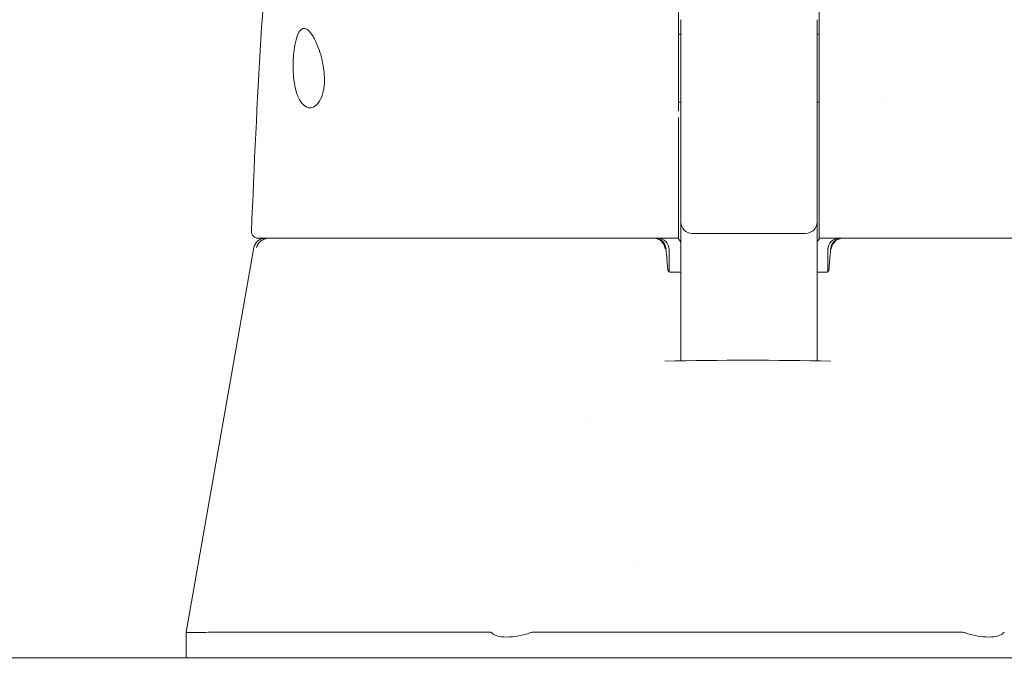
# Model space of a CAD drawing. Units: inches. Extents: x 8 to 293, y 6 to 180.
# Drawn here: x 226 to 228, y 57 to 58 of the extents above; entities that cross this region are included whole.
import ezdxf

# ---------------------------------------------------------------- set-up
doc = ezdxf.new("R2010")
doc.units = ezdxf.units.IN
doc.header["$LTSCALE"] = 18
doc.header["$MEASUREMENT"] = 0
doc.layers.add('Hatch (ANSI)', color=7, linetype='Continuous', lineweight=5)
doc.layers.add('Visible (ANSI)', color=7, linetype='Continuous', lineweight=5)

msp = doc.modelspace()

# ---------------------------------------------------------------- hatches: boundary and pattern name
at = {"layer": 'Hatch (ANSI)'}
h = msp.add_hatch(dxfattribs=at)
h.set_pattern_fill('ANSI31', color=256, scale=18, angle=-15, style=0)
edge = h.paths.add_edge_path()
edge.add_ellipse((243.8046, 57.13), major_axis=(0.1052, 0), ratio=1, start_angle=0, end_angle=90)
edge.add_line((243.8046, 57.2353), (224.7651, 57.2353))
edge.add_ellipse((224.7651, 57.13), major_axis=(-0.1053, 0), ratio=1, start_angle=270, end_angle=360)
edge.add_line((224.6598, 57.13), (224.6598, 56.3603))
edge.add_line((224.6598, 56.3603), (224.7338, 56.3603))
edge.add_line((224.7338, 56.3603), (224.7338, 57.13))
edge.add_ellipse((224.7651, 57.13), major_axis=(0, 0.0312), ratio=1, start_angle=0, end_angle=90, ccw=False)
edge.add_line((224.7651, 57.1613), (224.9347, 57.1613))
edge.add_line((224.9347, 57.1613), (225.5909, 57.1613))
edge.add_line((225.5909, 57.1613), (242.9792, 57.1613))
edge.add_line((242.9792, 57.1613), (243.6354, 57.1613))
edge.add_line((243.6354, 57.1613), (243.8046, 57.1613))
edge.add_ellipse((243.8046, 57.13), major_axis=(0.0312, 0), ratio=1, start_angle=0, end_angle=90, ccw=False)
edge.add_line((243.8358, 57.13), (243.8358, 56.6609))
edge.add_line((243.8358, 56.6609), (243.8358, 56.5656))
edge.add_line((243.8358, 56.5656), (243.8358, 56.4853))
edge.add_line((243.8358, 56.4853), (243.9098, 56.4853))
edge.add_line((243.9098, 56.4853), (243.9098, 56.5719))
edge.add_line((243.9098, 56.5719), (243.9098, 56.6346))
edge.add_line((243.9098, 56.6346), (243.9098, 57.13))

# ---------------------------------------------------------------- linework, layer by layer
at = {"layer": 'Visible (ANSI)'}
for p, q in [((227.2055, 58.5428), (227.2055, 58.184)), ((227.4496, 58.5428), (227.4496, 58.184)), ((227.2095, 58.3429), (227.2095, 58.3192)), ((227.4457, 58.3192), (227.4457, 58.3429)), ((227.2055, 58.318), (227.2095, 58.318)), ((227.2095, 58.3016), (227.2095, 58.3192)), ((227.4457, 58.3192), (227.4457, 58.3016)), ((227.4457, 58.318), (227.4496, 58.318)), ((227.2095, 58.3016), (227.2095, 58.0882)), ((227.4457, 58.0882), (227.4457, 58.3016)), ((227.2055, 58.1999), (227.2095, 58.1999)), ((227.4457, 58.1999), (227.4496, 58.1999)), ((227.559, 58.1999), (227.559, 58.1999)), ((227.2055, 58.1733), (227.2055, 57.9803)), ((227.4496, 58.1733), (227.4496, 58.184)), ((227.4496, 58.1733), (227.4496, 57.9803)), ((227.2095, 58.0882), (227.2095, 57.9916)), ((227.4457, 57.9916), (227.4457, 58.0882)), ((227.2095, 57.9916), (227.2095, 57.8218)), ((227.4457, 57.8218), (227.4457, 57.9916)), ((227.2055, 57.9743), (227.2055, 57.9803)), ((227.2055, 57.9743), (227.2055, 57.9636)), ((227.2291, 57.9719), (227.426, 57.9719)), ((227.4496, 57.9803), (227.4496, 57.9743)), ((227.4496, 57.9636), (227.4496, 57.9743)), ((226.476, 57.9636), (226.4798, 57.9636)), ((226.4798, 57.9636), (227.2055, 57.9636)), ((227.2055, 57.9636), (227.2055, 57.9629)), ((227.4496, 57.9636), (228.1753, 57.9636)), ((227.4496, 57.9629), (227.4496, 57.9636)), ((226.4685, 57.9474), (226.3508, 57.2799)), ((227.189, 57.944), (227.189, 57.9055)), ((227.4646, 57.944), (227.4646, 57.9058)), ((227.1868, 57.9087), (227.1868, 57.9087)), ((227.2095, 57.9046), (227.1907, 57.9046)), ((227.4624, 57.9046), (227.4457, 57.9046)), ((227.2095, 57.7509), (227.2095, 57.8218)), ((227.4457, 57.8218), (227.4457, 57.7508)), ((227.0513, 57.6429), (227.0513, 57.6429)), ((227.129, 57.4031), (227.129, 57.4031)), ((226.3508, 57.2799), (226.3508, 57.2353)), ((226.3897, 57.28), (226.8795, 57.28)), ((226.9526, 57.28), (227.6975, 57.28)), ((243.8046, 57.2353), (224.7651, 57.2353))]:
    msp.add_line(p, q, dxfattribs=at)
for centre, radius, start, end in [((227.2291, 57.9916), 0.0197, 179.9997, 270), ((227.426, 57.9916), 0.0197, 270, 0.0003), ((226.476, 57.9755), 0.0118, 177.7242, 270), ((226.4879, 57.944), 0.0197, 90.0001, 169.9958), ((227.164, 57.944), 0.0197, 4.9102, 90), ((227.1693, 57.944), 0.0197, 0, 90), ((227.4842, 57.944), 0.0197, 90, 180), ((227.4891, 57.944), 0.0197, 90, 175.0865)]:
    msp.add_arc(centre, radius, start, end, dxfattribs=at)
for centre, major_axis, ratio, start_param, end_param in [((227.1891, 57.8838), (-0.0983, 1.1448), 0.000181, 1.516692, 1.533905), ((227.1657, 57.9243), (0.0196, 0.0017), 0.017514, 6.283182, 6.299592), ((227.4874, 57.9243), (-0.0196, 0.0017), 0.017297, 6.269317, 6.283203), ((227.1904, 57.9164), (0, -0.0118), 0.794214, 6.283173, 6.283207), ((226.8976, 56.8265), (-0.0182, 0.4534), 0.057496, 6.212053, 6.280882), ((226.8976, 56.8265), (0.0567, 0.4533), 0.172345, 0.021557, 0.090385), ((227.7526, 56.8265), (-0.0567, 0.4533), 0.172345, 6.1928, 6.261628), ((227.7526, 56.8265), (0.0183, 0.4534), 0.057915, 0.002338, 0.071166)]:
    msp.add_ellipse(centre, major_axis=major_axis, ratio=ratio, start_param=start_param, end_param=end_param, dxfattribs=at)
for points, knots in [([(226.4642, 57.9759), (226.4733, 58.2049), (226.4854, 58.4234), (226.5123, 58.6942), (226.5216, 58.7703), (226.5335, 58.8423)], [0, 0, 0, 0, 1.849259, 1.849259, 2.630335, 2.630335, 2.630335, 2.630335]), ([(226.5364, 58.2589), (226.5363, 58.2642), (226.5364, 58.2695), (226.537, 58.2799), (226.5375, 58.285), (226.5391, 58.2977), (226.5405, 58.3046), (226.544, 58.3162), (226.546, 58.3206), (226.5503, 58.3263), (226.5526, 58.3277), (226.5574, 58.3279), (226.56, 58.3268), (226.5654, 58.322), (226.5682, 58.3183), (226.5741, 58.3084), (226.5771, 58.302), (226.582, 58.2893), (226.5839, 58.2835), (226.5871, 58.2714), (226.5884, 58.2652), (226.5893, 58.2589)], [-0.5692874, -0.5692874, -0.5692874, -0.5692874, -0.5288858, -0.5288858, -0.4876841, -0.4876841, -0.4202422, -0.4202422, -0.3530717, -0.3530717, -0.2912927, -0.2912927, -0.2304014, -0.2304014, -0.1671779, -0.1671779, -0.0985288, -0.0985288, -0.0485921, -0.0485921, -0.000001, -0.000001, -0.000001, -0.000001]), ([(226.5893, 58.2589), (226.5901, 58.2537), (226.5906, 58.2485), (226.591, 58.2383), (226.5909, 58.2333), (226.5897, 58.2212), (226.5882, 58.2147), (226.5836, 58.2029), (226.5805, 58.1981), (226.5741, 58.1923), (226.5709, 58.1907), (226.5648, 58.1897), (226.5618, 58.1902), (226.5557, 58.1933), (226.5526, 58.1962), (226.5466, 58.2049), (226.5438, 58.2111), (226.54, 58.2245), (226.5387, 58.2309), (226.537, 58.2446), (226.5365, 58.2517), (226.5364, 58.2589)], [-0.5739281, -0.5739281, -0.5739281, -0.5739281, -0.533814, -0.533814, -0.4939143, -0.4939143, -0.4307597, -0.4307597, -0.3597657, -0.3597657, -0.3005984, -0.3005984, -0.2454531, -0.2454531, -0.1831514, -0.1831514, -0.1104073, -0.1104073, -0.0546787, -0.0546787, -0.000001, -0.000001, -0.000001, -0.000001]), ([(226.4889, 57.9629), (226.4866, 57.9623), (226.4843, 57.9614), (226.4821, 57.96), (226.48, 57.9587), (226.478, 57.9568), (226.4764, 57.9547), (226.4748, 57.9525), (226.4737, 57.95), (226.4731, 57.9474)], [0, 0, 0, 0, 0.333333, 0.333333, 0.333333, 0.666667, 0.666667, 0.666667, 1, 1, 1, 1]), ([(226.4889, 57.9629), (226.4901, 57.9632), (226.4915, 57.9634), (226.494, 57.9636), (226.4951, 57.9636), (226.4961, 57.9636)], [-0.03976287, -0.03976287, -0.03976287, -0.03976287, -0.01919123, -0.01919123, 0, 0, 0, 0]), ([(227.1623, 57.9636), (227.1647, 57.9636), (227.1671, 57.9632), (227.1717, 57.9615), (227.1739, 57.9601), (227.1776, 57.9567), (227.1791, 57.9546), (227.181, 57.9506), (227.1816, 57.9488), (227.1819, 57.9465), (227.182, 57.9461), (227.182, 57.9456)], [-0.07186063, -0.07186063, -0.07186063, -0.07186063, -0.05375453, -0.05375453, -0.03421213, -0.03421213, -0.01469635, -0.01469635, 0, 0, 0.00333954, 0.00333954, 0.00333954, 0.00333954]), ([(227.2095, 57.957), (227.2085, 57.9583), (227.2076, 57.9594), (227.2063, 57.9611), (227.2058, 57.9619), (227.2056, 57.9626), (227.2055, 57.9628), (227.2055, 57.9629)], [0.012693558, 0.012693558, 0.012693558, 0.012693558, 0.01644749, 0.01644749, 0.02012058, 0.02012058, 0.02145456, 0.02145456, 0.02145456, 0.02145456]), ([(227.4496, 57.9629), (227.4496, 57.9629), (227.4496, 57.9628), (227.4495, 57.9624), (227.4493, 57.9619), (227.4483, 57.9604), (227.4476, 57.9595), (227.4464, 57.958), (227.446, 57.9575), (227.4457, 57.957)], [0.045272182, 0.045272182, 0.045272182, 0.045272182, 0.045667418, 0.045667418, 0.048563789, 0.048563789, 0.05207541, 0.05207541, 0.053489452, 0.053489452, 0.053489452, 0.053489452]), ([(227.4905, 57.9636), (227.488, 57.9636), (227.4856, 57.9632), (227.4833, 57.9623), (227.481, 57.9614), (227.4789, 57.9601), (227.4771, 57.9584), (227.4753, 57.9567), (227.4739, 57.9548), (227.4728, 57.9526), (227.4717, 57.9504), (227.4711, 57.948), (227.4709, 57.9456)], [0, 0, 0, 0, 0.25, 0.25, 0.25, 0.5, 0.5, 0.5, 0.75, 0.75, 0.75, 1, 1, 1, 1]), ([(227.4678, 57.926), (227.4681, 57.9292), (227.4684, 57.9325), (227.4687, 57.9358), (227.469, 57.9391), (227.4692, 57.9424), (227.4695, 57.9456)], [0, 0, 0, 0, 0.5, 0.5, 0.5, 1, 1, 1, 1]), ([(227.1853, 57.926), (227.1856, 57.9218), (227.186, 57.9176), (227.1865, 57.9119), (227.1867, 57.9103), (227.1868, 57.9087)], [0, 0, 0, 0, 0.03173412, 0.03173412, 0.04536681, 0.04536681, 0.04536681, 0.04536681]), ([(227.4663, 57.9086), (227.4666, 57.9123), (227.467, 57.9163), (227.4675, 57.9222), (227.4677, 57.9241), (227.4678, 57.926)], [0, 0, 0, 0, 0.03110425, 0.03110425, 0.04549266, 0.04549266, 0.04549266, 0.04549266]), ([(227.1868, 57.9087), (227.1868, 57.9086), (227.1869, 57.9085), (227.187, 57.9081), (227.1871, 57.9078), (227.1876, 57.9069), (227.188, 57.9064), (227.1888, 57.9056), (227.1892, 57.9053), (227.1899, 57.9049), (227.1903, 57.9047), (227.1907, 57.9046), (227.1908, 57.9046), (227.1908, 57.9046)], [0.00215739, 0.00215739, 0.00215739, 0.00215739, 0.00675913, 0.00675913, 0.01367035, 0.01367035, 0.02324547, 0.02324547, 0.03033034, 0.03033034, 0.03761332, 0.03761332, 0.04425335, 0.04425335, 0.04425335, 0.04425335]), ([(227.4623, 57.9046), (227.4623, 57.9046), (227.4623, 57.9046), (227.4625, 57.9046), (227.4628, 57.9047), (227.4636, 57.9051), (227.464, 57.9054), (227.4651, 57.9063), (227.4657, 57.9071), (227.4661, 57.908), (227.4662, 57.9083), (227.4663, 57.9085), (227.4663, 57.9086), (227.4663, 57.9086)], [0.00833063, 0.00833063, 0.00833063, 0.00833063, 0.01094385, 0.01094385, 0.01931294, 0.01931294, 0.02798052, 0.02798052, 0.04073144, 0.04073144, 0.04648378, 0.04648378, 0.05014211, 0.05014211, 0.05014211, 0.05014211]), ([(226.3508, 57.2799), (226.3508, 57.2795), (226.354, 57.2793), (226.3669, 57.2793), (226.3765, 57.2795), (226.3893, 57.2799)], [-0.5896434, -0.5896434, -0.5896434, -0.5896434, -0.2948439, -0.2948439, 0, 0, 0, 0]), ([(226.8813, 57.2789), (226.8831, 57.2769), (226.8858, 57.275), (226.8947, 57.2723), (226.9003, 57.2717), (226.9133, 57.2717), (226.9205, 57.2724), (226.9356, 57.2751), (226.9421, 57.277), (226.947, 57.2789)], [-0.157039, -0.157039, -0.157039, -0.157039, -0.1189305, -0.1189305, -0.0791328, -0.0791328, -0.0397931, -0.0397931, 0, 0, 0, 0]), ([(227.7031, 57.2789), (227.7085, 57.2769), (227.7151, 57.275), (227.7299, 57.2723), (227.7372, 57.2717), (227.7501, 57.2717), (227.7557, 57.2724), (227.7647, 57.2751), (227.7673, 57.277), (227.7689, 57.2789)], [-0.1570273, -0.1570273, -0.1570273, -0.1570273, -0.1189271, -0.1189271, -0.0791301, -0.0791301, -0.039792, -0.039792, 0, 0, 0, 0])]:
    msp.add_open_spline(points, degree=3, knots=knots, dxfattribs=at)
for points in [[(227.1816, 57.7503), (227.2776, 57.7526), (227.3739, 57.7526), (227.4699, 57.7503)], [(226.3508, 57.2799), (226.3508, 57.2799), (226.3508, 57.2799), (226.3508, 57.2799)], [(226.3897, 57.28), (226.3896, 57.28), (226.3894, 57.2799), (226.3893, 57.2799)]]:
    msp.add_open_spline(points, degree=3, dxfattribs=at)

doc.saveas('drawing.dxf')
